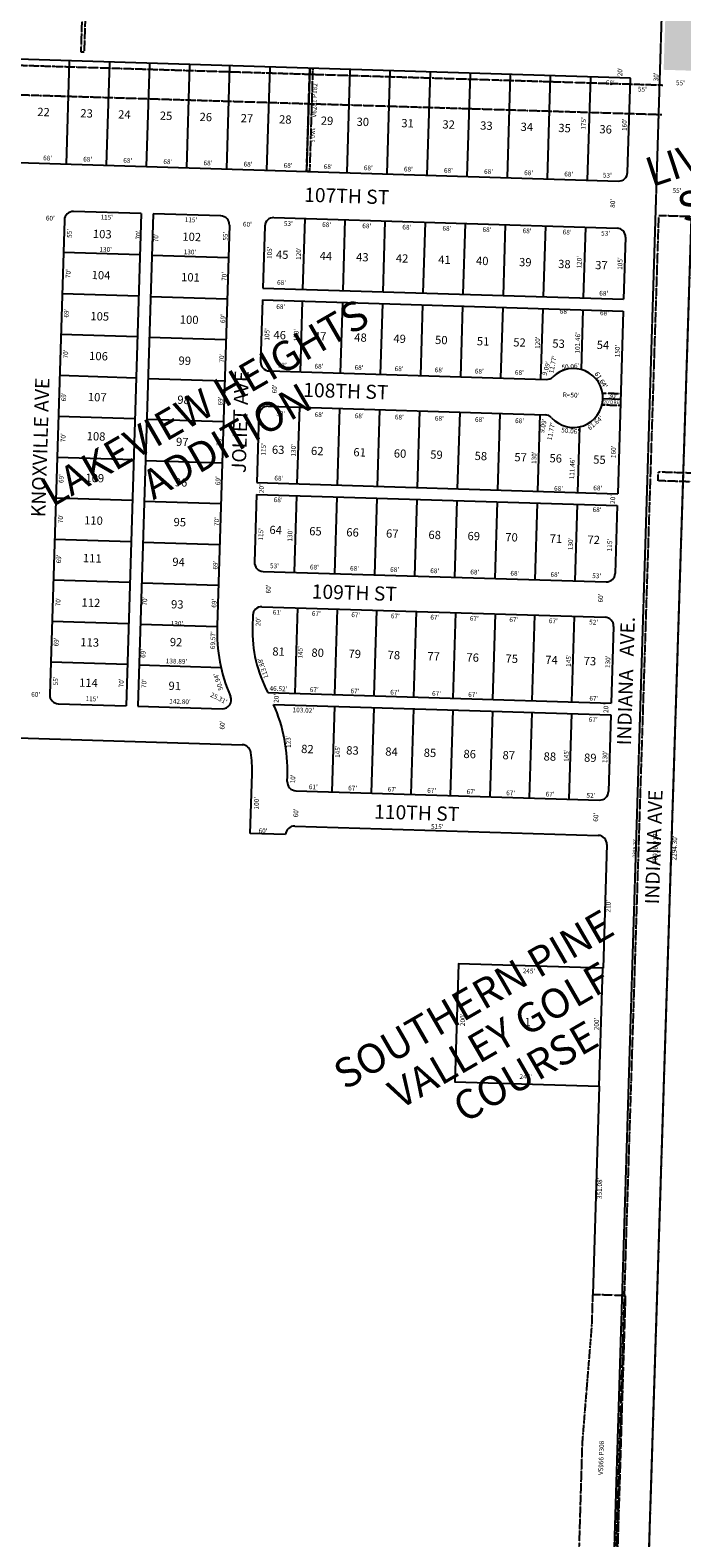
# Model space of a CAD drawing. Extents: x 930454 to 1882534, y 7236446 to 14494268.
# Drawn here: x 934910 to 936015, y 7242094 to 7244650 of the extents above; entities that cross this region are included whole.
import ezdxf
from ezdxf.enums import TextEntityAlignment as Align

# ---------------------------------------------------------------- set-up
doc = ezdxf.new("R2010")
doc.units = 0
doc.linetypes.add('DASHDOT', pattern=[1, 0.5, -0.25, 0, -0.25])
doc.linetypes.add('HIDDEN', pattern=[0.375, 0.25, -0.125])
for name, color, linetype in [('-1', 7, 'CONTINUOUS'), ('-11', 7, 'CONTINUOUS'), ('-13', 7, 'CONTINUOUS'), ('-15', 7, 'CONTINUOUS'), ('-19', 7, 'CONTINUOUS'), ('-21', 7, 'CONTINUOUS'), ('-22', 7, 'CONTINUOUS'), ('-6', 7, 'CONTINUOUS'), ('JLGH-10', 7, 'CONTINUOUS'), ('JLGH-11', 7, 'CONTINUOUS'), ('JLGH-13', 7, 'CONTINUOUS'), ('JLGH-15', 7, 'CONTINUOUS'), ('JLGH-19', 7, 'CONTINUOUS'), ('JLGH-21', 7, 'CONTINUOUS'), ('JLGH-22', 7, 'CONTINUOUS'), ('JLGH-6', 7, 'CONTINUOUS'), ('JLGH-7', 7, 'CONTINUOUS')]:
    doc.layers.add(name, color=color, linetype=linetype)
doc.styles.add('ROMANC', font='ROMANC', dxfattribs={"height": 0.2})
doc.styles.add('ROMANS', font='ROMANS', dxfattribs={"height": 0.2})
doc.styles.add('txt', font='TXT', dxfattribs={"height": 0.2})

msp = doc.modelspace()

# ---------------------------------------------------------------- linework, layer by layer
at = {"layer": '-1', "color": 253, "linetype": 'HIDDEN'}
msp.add_lwpolyline([(941346.686, 7247154.135), (936061.735, 7247311.955), (935896.459, 7241966.1), (941180.649, 7241797.895)], close=True, dxfattribs=at)
at = {"layer": '-21', "color": 7, "linetype": 'DASHDOT'}
for points in [[(935899.77, 7241948.302), (935975.788, 7244336.293), (936030.76, 7244334.559), (935957.762, 7242041.42)], [(940377.433, 7243765.323), (940376.779, 7243745.334), (935974.471, 7243886.267), (935974.97, 7243901.519), (940377.447, 7243765.322)]]:
    msp.add_lwpolyline(points, dxfattribs=at)
msp.add_solid([(935983.835, 7244583.062), (936014.281, 7245541.678), (936038.808, 7244581.321), (936069.254, 7245539.937)], dxfattribs=at)
at = {"layer": '-6', "color": 7, "linetype": 'CONTINUOUS'}
msp.add_line((936030.652, 7244331.138), (935957.762, 7242041.42), dxfattribs=at)
at = {"layer": 'JLGH-21', "color": 7, "linetype": 'DASHDOT'}
for p, q in [((933344.273, 7244638.478), (935982.243, 7244557.242)), ((933342.734, 7244588.502), (935980.698, 7244507.265)), ((935879.497, 7244015.147), (935910.493, 7244014.193)), ((935880.113, 7244035.138), (935911.108, 7244034.183)), ((935911.108, 7244034.183), (935910.493, 7244014.193))]:
    msp.add_line(p, q, dxfattribs=at)
for points in [[(935004.902, 7244895.41), (935009.9, 7244895.256), (935001.203, 7244612.89), (934996.207, 7244613.046), (935004.902, 7244895.41)], [(935378.447, 7244410.757), (935383.834, 7244585.674), (935388.832, 7244585.52), (935383.445, 7244410.603), (935378.447, 7244410.757)]]:
    msp.add_lwpolyline(points, dxfattribs=at)
msp.add_lwpolyline([(935901.869, 7241947.386), (935806.972, 7241950.235), (935808.622, 7242005.21), (935808.622758, 7242005.209618, 0.414214), (935839.50975, 7242034.295607), (935839.51, 7242034.296), (935846.114, 7242254.217), (935862.266, 7242453.814), (935863.901, 7242506.939), (935918.876, 7242505.246), (935901.695, 7241947.41), (935901.869, 7241947.386)], format="xyb", dxfattribs=at)
msp.add_arc((935830.838678, 7244026.650511), 50, 346.699164, 9.773083, dxfattribs=at)
at = {"layer": 'JLGH-6', "color": 7, "linetype": 'CONTINUOUS'}
for p, q in [((935927.576, 7244568.93), (934636.188, 7244608.698)), ((935922.651, 7244409.006), (935927.576, 7244568.93)), ((934645.794, 7244433.32), (935907.196, 7244394.474)), ((934967.716, 7244328.361), (934942.938, 7243523.742)), ((935098.116, 7244339.352), (934983.171, 7244342.892)), ((935098.116, 7244339.352), (935072.415, 7243504.748)), ((935118.107, 7244338.737), (935092.405, 7243504.132)), ((935233.052, 7244335.197), (935118.107, 7244338.737)), ((935247.584, 7244319.742), (935226.653, 7243640.065)), ((935323.01, 7244332.427), (935904.734, 7244314.512)), ((935307.555, 7244317.895), (935304.323, 7244212.945)), ((935919.265, 7244299.058), (935916.033, 7244194.108)), ((935303.708, 7244192.955), (935300.476, 7244088.004)), ((935303.708, 7244192.955), (935915.418, 7244174.117)), ((935304.323, 7244212.945), (935916.033, 7244194.108)), ((935915.418, 7244174.117), (935905.876, 7243864.264)), ((935315.007, 7244072.55), (935784.874, 7244058.08)), ((935297.705, 7243998.047), (935294.166, 7243883.102)), ((935313.16, 7244012.578), (935783.027, 7243998.109)), ((935293.55, 7243863.111), (935290.01, 7243748.166)), ((935293.55, 7243863.111), (935905.26, 7243844.273)), ((935294.166, 7243883.102), (935905.876, 7243864.264)), ((935905.26, 7243844.273), (935901.72, 7243729.328)), ((935304.541, 7243732.711), (935886.266, 7243714.797)), ((935287.24, 7243658.208), (935286.624, 7243638.218)), ((935302.695, 7243672.739), (935884.419, 7243654.825)), ((935898.95, 7243639.37), (935894.949, 7243509.432)), ((935312.706, 7243527.362), (935894.949, 7243509.432)), ((934957.469, 7243508.288), (935072.415, 7243504.748)), ((935092.405, 7243504.132), (935235.134, 7243499.737)), ((935322.582, 7243507.049), (935894.333, 7243489.442)), ((935894.333, 7243489.442), (935890.331, 7243359.503)), ((934275.945, 7243469.247), (935269.465, 7243438.651)), ((935282.848, 7243288.168), (935285.961, 7243389.263)), ((935345.59, 7243376.279), (935345.898, 7243386.274)), ((935360.121, 7243360.824), (935874.877, 7243344.972)), ((935358.274, 7243300.852), (935873.03, 7243285)), ((935342.819, 7243286.321), (935282.848, 7243288.168)), ((935887.561, 7243269.546), (935881.097, 7243059.665)), ((935874.767, 7242859.764), (935863.901, 7242506.939))]:
    msp.add_line(p, q, dxfattribs=at)
msp.add_lwpolyline([(935880.923, 7243059.67), (935636.039, 7243067.211), (935629.883, 7242867.306), (935874.767, 7242859.764)], close=True, dxfattribs=at)
for centre, radius, start, end in [((935907.658191, 7244409.467354), 15, 268.236125, 358.236125), ((934982.709204, 7244327.899156), 15, 88.236125, 178.236125), ((935232.590745, 7244320.204015), 15, 358.236125, 88.236125), ((935322.5481, 7244317.433764), 15, 88.236125, 178.236125), ((935904.272329, 7244299.519476), 15, 358.236125, 88.236125), ((935315.46857, 7244087.542746), 15, 178.236125, 268.236125), ((935830.832088, 7244026.650714), 50, 222.053339, 134.418908), ((935785.335826, 7244073.073111), 15, 268.236125, 314.434814), ((935312.69832, 7243997.585391), 15, 88.236125, 178.236125), ((935782.565575, 7243983.115756), 15, 42.037436, 88.236125), ((935305.003179, 7243747.703849), 15, 178.236125, 268.236125), ((935886.727407, 7243729.789561), 15, 268.236125, 358.236125), ((935302.232928, 7243657.746494), 15, 88.236125, 178.236125), ((935506.4802, 7243631.447187), 279.96, 178.236125, 203.309989), ((935506.4802, 7243631.447187), 219.96, 178.236125, 208.242142), ((935883.957157, 7243639.832206), 15, 358.236125, 88.236125), ((934957.93085, 7243523.280592), 15, 178.236125, 268.236125), ((935235.595597, 7243514.729863), 15, 268.236125, 23.309989), ((935066.073005, 7243394.885077), 279.96, 358.237353, 23.6183), ((935269.003282, 7243423.658403), 15, 8.070131, 88.236125), ((935066.073005, 7243394.885077), 219.96, 358.535369, 8.070131), ((935360.582623, 7243375.81687), 15, 178.236125, 268.236125), ((935875.338599, 7243359.96488), 15, 268.236125, 358.236125), ((935357.812373, 7243285.859515), 15, 88.236125, 178.236125), ((935872.568348, 7243270.007525), 15, 358.236125, 88.236125)]:
    msp.add_arc(centre, radius, start, end, dxfattribs=at)
at = {"layer": 'JLGH-7', "color": 7, "linetype": 'CONTINUOUS'}
for p, q in [((934976.027, 7244598.233), (934970.64, 7244423.316)), ((935043.995, 7244596.14), (935038.608, 7244421.223)), ((935111.963, 7244594.047), (935106.576, 7244419.13)), ((935179.93, 7244591.954), (935174.544, 7244417.037)), ((935247.898, 7244589.861), (935242.512, 7244414.944)), ((935315.866, 7244587.768), (935310.479, 7244412.85)), ((935383.834, 7244585.674), (935378.447, 7244410.757)), ((935451.802, 7244583.581), (935446.415, 7244408.664)), ((935519.769, 7244581.488), (935514.383, 7244406.571)), ((935587.737, 7244579.395), (935582.35, 7244404.478)), ((935655.705, 7244577.302), (935650.318, 7244402.385)), ((935723.673, 7244575.209), (935718.286, 7244400.292)), ((935791.64, 7244573.116), (935786.254, 7244398.199)), ((935859.608, 7244571.023), (935854.222, 7244396.106)), ((935372.291, 7244210.852), (935375.985, 7244330.795)), ((935440.259, 7244208.759), (935443.952, 7244328.702)), ((935508.227, 7244206.666), (935511.92, 7244326.609)), ((935576.194, 7244204.573), (935579.888, 7244324.516)), ((935644.162, 7244202.48), (935647.856, 7244322.423)), ((935712.13, 7244200.387), (935715.824, 7244320.33)), ((935780.098, 7244198.294), (935783.791, 7244318.237)), ((935848.065, 7244196.201), (935851.759, 7244316.144)), ((935095.962, 7244269.385), (934966.023, 7244273.387)), ((935115.952, 7244268.77), (935245.891, 7244264.768)), ((935093.807, 7244199.419), (934963.869, 7244203.42)), ((935113.798, 7244198.803), (935243.736, 7244194.802)), ((935367.982, 7244070.918), (935371.675, 7244190.862)), ((935435.95, 7244068.825), (935439.643, 7244188.769)), ((935503.917, 7244066.732), (935507.611, 7244186.675)), ((935571.885, 7244064.639), (935575.579, 7244184.582)), ((935639.853, 7244062.546), (935643.547, 7244182.489)), ((935707.821, 7244060.453), (935711.514, 7244180.396)), ((935775.788, 7244058.36), (935779.482, 7244178.303)), ((935844.327, 7244074.795), (935847.45, 7244176.21)), ((935091.683, 7244130.451), (934961.745, 7244134.453)), ((935111.674, 7244129.836), (935241.612, 7244125.834)), ((935089.529, 7244060.484), (934959.59, 7244064.486)), ((935109.519, 7244059.869), (935239.458, 7244055.867)), ((935910.801, 7244024.188), (935880.815, 7244025.111)), ((935087.405, 7243991.517), (934957.466, 7243995.519)), ((935107.395, 7243990.902), (935237.334, 7243986.9)), ((935366.135, 7244010.947), (935362.133, 7243881.009)), ((935434.103, 7244008.854), (935430.101, 7243878.915)), ((935502.07, 7244006.761), (935498.069, 7243876.822)), ((935570.038, 7244004.668), (935566.037, 7243874.729)), ((935638.006, 7244002.575), (935634.005, 7243872.636)), ((935705.974, 7244000.482), (935701.972, 7243870.543)), ((935773.942, 7243998.388), (935769.94, 7243868.45)), ((935841.339, 7243977.764), (935837.908, 7243866.357)), ((935085.25, 7243921.55), (934955.312, 7243925.552)), ((935105.241, 7243920.935), (935235.179, 7243916.933)), ((935361.518, 7243861.018), (935357.516, 7243731.08)), ((935083.126, 7243852.583), (934953.188, 7243856.585)), ((935103.117, 7243851.967), (935233.055, 7243847.966)), ((935429.486, 7243858.925), (935425.484, 7243728.987)), ((935497.453, 7243856.832), (935493.452, 7243726.893)), ((935565.421, 7243854.739), (935561.42, 7243724.8)), ((935633.389, 7243852.646), (935629.387, 7243722.707)), ((935701.357, 7243850.553), (935697.355, 7243720.614)), ((935769.325, 7243848.46), (935765.323, 7243718.521)), ((935837.292, 7243846.366), (935833.291, 7243716.428)), ((935080.972, 7243782.616), (934951.033, 7243786.618)), ((935100.962, 7243782.001), (935230.901, 7243777.999)), ((935078.848, 7243713.649), (934948.909, 7243717.65)), ((935098.838, 7243713.033), (935228.777, 7243709.032)), ((935359.203, 7243525.93), (935363.666, 7243670.862)), ((935426.171, 7243523.868), (935430.634, 7243668.799)), ((935493.139, 7243521.806), (935497.602, 7243666.737)), ((935560.107, 7243519.744), (935564.57, 7243664.675)), ((935627.076, 7243517.681), (935631.539, 7243662.613)), ((935694.044, 7243515.619), (935698.507, 7243660.55)), ((935761.012, 7243513.557), (935765.475, 7243658.488)), ((935827.98, 7243511.494), (935832.444, 7243656.426)), ((935076.693, 7243643.682), (934946.755, 7243647.684)), ((935096.684, 7243643.066), (935226.622, 7243639.065)), ((935074.569, 7243574.715), (934944.631, 7243578.716)), ((935094.56, 7243574.099), (935233.386, 7243569.824)), ((935425.555, 7243503.878), (935421.092, 7243358.946)), ((935492.523, 7243501.815), (935488.06, 7243356.884)), ((935559.492, 7243499.753), (935555.029, 7243354.822)), ((935626.46, 7243497.691), (935621.997, 7243352.759)), ((935693.428, 7243495.628), (935688.965, 7243350.697)), ((935760.396, 7243493.566), (935755.933, 7243348.635)), ((935827.365, 7243491.504), (935822.902, 7243346.573))]:
    msp.add_line(p, q, dxfattribs=at)

# ---------------------------------------------------------------- texts
at = {"layer": '-11', "color": 7, "linetype": 'CONTINUOUS', "style": 'txt'}
for s, rotation, p in [("55'", 358.1767, (936012.272389, 7244559.72732)), ("55'", 358.1767, (936006.467389, 7244377.36532)), ("2294.30'", 88.1767, (936003.263849, 7243263.742284))]:
    msp.add_text(s, height=8, rotation=rotation, dxfattribs=at).set_placement(p, align=Align.MIDDLE)
at = {"layer": '-13', "color": 14, "linetype": 'CONTINUOUS', "style": 'ROMANS'}
msp.add_text('V5916 P17', height=8, rotation=88.1767, dxfattribs=at).set_placement((935970.695406, 7243262.354886), align=Align.MIDDLE)
at = {"layer": '-15', "color": 30, "linetype": 'CONTINUOUS', "style": 'ROMANC'}
for s, p in [('LIVING WORD FOUR', (936254.410613, 7244498.816026)), ('LIVING WORD FOUR', (936254.410613, 7244498.816026)), ('SQUARE CHURCH', (936277.811443, 7244427.560953)), ('SQUARE CHURCH', (936277.811443, 7244427.560953))]:
    msp.add_text(s, height=50, rotation=18.1767, dxfattribs=at).set_placement(p, align=Align.MIDDLE)
at = {"layer": '-19', "color": 1, "linetype": 'CONTINUOUS', "style": 'ROMANC'}
msp.add_text('INDIANA AVE', height=24, rotation=88.1767, dxfattribs=at).set_placement((935970.141137, 7243265.204488), align=Align.MIDDLE)
at = {"layer": '-22', "color": 3, "linetype": 'CONTINUOUS', "style": 'ROMANS'}
msp.add_text("2389.20'", height=6, rotation=88.1767, dxfattribs=at).set_placement((935935.522498, 7243263.393313), align=Align.MIDDLE)
at = {"layer": 'JLGH-10', "color": 134, "linetype": 'CONTINUOUS', "style": 'ROMANS'}
for s, p in [('22', (934922.018897, 7244518.810367)), ('23', (934995.025897, 7244516.562367)), ('24', (935059.046897, 7244514.591367)), ('25', (935129.806897, 7244512.411367)), ('26', (935197.196897, 7244510.336367)), ('27', (935266.833897, 7244508.192367)), ('28', (935331.978897, 7244506.186367)), ('29', (935402.738897, 7244504.006367)), ('30', (935463.389897, 7244502.139367)), ('31', (935539.290897, 7244499.801367)), ('32', (935608.927897, 7244497.657367)), ('33', (935672.948897, 7244495.685367)), ('34', (935741.461897, 7244493.575367)), ('35', (935805.483897, 7244491.604367)), ('36', (935875.120897, 7244489.459367)), ('103', (935016.350897, 7244311.989367)), ('102', (935167.984897, 7244307.319367)), ('45', (935326.690897, 7244276.908367)), ('44', (935400.820897, 7244274.625367)), ('43', (935462.594897, 7244272.722367)), ('42', (935529.984897, 7244270.647367)), ('41', (935601.868897, 7244268.434367)), ('40', (935665.889897, 7244266.462367)), ('39', (935738.895897, 7244264.214367)), ('38', (935805.128897, 7244261.049367)), ('37', (935868.026897, 7244259.112367)), ('104', (935014.204897, 7244242.303367)), ('101', (935165.872897, 7244238.757367)), ('105', (935012.058897, 7244172.616367)), ('100', (935163.657897, 7244166.823367)), ('46', (935322.495897, 7244140.694367)), ('47', (935391.009897, 7244138.584367)), ('48', (935459.522897, 7244136.474367)), ('49', (935525.790897, 7244134.434367)), ('50', (935596.550897, 7244132.255367)), ('51', (935667.311897, 7244130.076367)), ('52', (935729.085897, 7244128.173367)), ('53', (935795.353897, 7244126.133367)), ('54', (935870.605897, 7244123.815367)), ('106', (935009.981897, 7244105.178367)), ('99', (935161.511897, 7244097.136367)), ('107', (935007.835897, 7244035.491367)), ('98', (935159.469897, 7244030.821367)), ('108', (935005.793897, 7243969.176367)), ('97', (935157.271897, 7243959.460367)), ('63', (935319.876897, 7243946.143367)), ('62', (935386.144897, 7243944.102367)), ('61', (935458.027897, 7243941.888367)), ('60', (935526.541897, 7243939.778367)), ('59', (935588.316897, 7243937.876367)), ('58', (935663.568897, 7243935.559367)), ('57', (935730.960897, 7243933.483367)), ('56', (935790.487897, 7243931.650367)), ('55', (935864.617897, 7243929.367367)), ('109', (935003.612897, 7243898.366367)), ('96', (935155.160897, 7243890.898367)), ('110', (935001.397897, 7243826.431367)), ('95', (935153.083897, 7243823.459367)), ('64', (935315.688897, 7243810.142367)), ('65', (935383.079897, 7243808.067367)), ('66', (935445.976897, 7243806.130367)), ('67', (935513.368897, 7243804.055367)), ('68', (935585.250897, 7243801.841367)), ('69', (935651.518897, 7243799.800367)), ('70', (935715.540897, 7243797.829367)), ('71', (935790.792897, 7243795.511367)), ('72', (935854.814897, 7243793.540367)), ('111', (934999.424897, 7243762.364367)), ('94', (935151.006897, 7243756.021367)), ('112', (934997.105897, 7243687.058367)), ('93', (935148.791897, 7243684.086367)), ('113', (934995.033897, 7243619.797367)), ('92', (935146.818897, 7243620.019367)), ('81', (935320.586897, 7243604.108367)), ('80', (935386.853897, 7243602.067367)), ('79', (935449.751897, 7243600.130367)), ('78', (935516.019897, 7243598.089367)), ('77', (935583.409897, 7243596.014367)), ('76', (935649.677897, 7243593.973367)), ('75', (935715.944897, 7243591.933367)), ('74', (935783.334897, 7243589.857367)), ('73', (935848.479897, 7243587.851367)), ('114', (934992.922897, 7243551.234367)), ('91', (935144.534897, 7243545.837367)), ('82', (935369.458897, 7243438.781367)), ('83', (935445.834897, 7243436.429367)), ('84', (935512.101897, 7243434.388367)), ('85', (935577.246897, 7243432.382367)), ('86', (935644.637897, 7243430.307367)), ('87', (935710.904897, 7243428.266367)), ('88', (935780.541897, 7243426.122367)), ('89', (935849.055897, 7243424.012367))]:
    msp.add_text(s, height=13.999, rotation=358.236125, dxfattribs=at).set_placement(p, align=Align.TOP_LEFT)
msp.add_text('1', height=13.999, rotation=358.236125, dxfattribs=at).set_placement((935753.089358, 7242966.756872), align=Align.MIDDLE)
at = {"layer": 'JLGH-11', "color": 7, "linetype": 'CONTINUOUS', "style": 'ROMANS'}
for s, rotation, p in [("20'", 88.236125, (935910.81717, 7244579.6397)), ("30'", 88.236125, (935971.86617, 7244571.0357)), ("55'", 358.236125, (935947.7437, 7244549.01083)), ("68'", 358.236125, (935815.3097, 7244172.19683)), ("11.77'", 78.236125, (935796.840363, 7244083.35644)), ("9.09'", 73.236125, (935785.690319, 7244076.363087)), ("9.09'", 73.236125, (935785.690319, 7244076.363087)), ("R=50'", 358.236125, (935826.801909, 7244030.631585)), ("30'", 358.236125, (935897.9047, 7244029.02383)), ("30'", 358.236125, (935897.9047, 7244029.02383)), ("9.09'", 78.236125, (935780.545847, 7243979.287455)), ("11.77'", 78.236125, (935793.855363, 7243969.83844)), ("69.57'", 88.236125, (935220.610537, 7243615.983014)), ("113.88'", 108.236125, (935305.381348, 7243568.890913)), ("50.94'", 108.236125, (935229.475083, 7243545.557813)), ("25.31'", 333.236125, (935229.230853, 7243516.607917)), ("123'", 93.236125, (935348.483717, 7243443.925935)), ("210'", 88.236125, (935890.754293, 7243164.983805)), ("245'", 358.236125, (935755.513805, 7243054.181707)), ("200'", 88.236125, (935644.092293, 7242972.288805)), ("200'", 88.236125, (935871.030293, 7242965.300805)), ("245'", 358.236125, (935749.991805, 7242874.880707)), ("351.08'", 88.236125, (935876.289659, 7242686.692119))]:
    msp.add_text(s, height=8, rotation=rotation, dxfattribs=at).set_placement(p, align=Align.MIDDLE)
for s, rotation, p in [("68'", 358.236125, (935885.556, 7244557.23)), ("175'", 88.236125, (935851.659, 7244481.43)), ("160'", 88.236125, (935920.835, 7244479.3)), ("68'", 358.236125, (934931.614, 7244429.672)), ("68'", 358.236125, (934999.581, 7244427.579)), ("68'", 358.236125, (935067.549, 7244425.486)), ("68'", 358.236125, (935135.517, 7244423.393)), ("68'", 358.236125, (935203.485, 7244421.3)), ("68'", 358.236125, (935271.453, 7244419.207)), ("68'", 358.236125, (935339.42, 7244417.114)), ("68'", 358.236125, (935407.388, 7244415.021)), ("68'", 358.236125, (935475.356, 7244412.928)), ("68'", 358.236125, (935543.324, 7244410.834)), ("68'", 358.236125, (935611.291, 7244408.741)), ("68'", 358.236125, (935679.259, 7244406.648)), ("68'", 358.236125, (935747.227, 7244404.555)), ("68'", 358.236125, (935815.195, 7244402.462)), ("53'", 358.236125, (935880.728, 7244400.444)), ("80'", 88.236125, (935901.276, 7244348.93)), ("60'", 358.236125, (934936.229, 7244327.689)), ("115'", 358.236125, (935028.741, 7244329.387)), ("115'", 358.236125, (935171.727, 7244324.984)), ("60'", 358.236125, (935270.398, 7244317.398)), ("53'", 358.236125, (935339.816, 7244318.622)), ("68'", 358.236125, (935404.757, 7244316.622)), ("68'", 358.236125, (935472.725, 7244314.529)), ("68'", 358.236125, (935540.693, 7244312.436)), ("55'", 88.236125, (934980.119, 7244297.967)), ("70'", 88.236125, (935096.751, 7244295.238)), ("70'", 88.236125, (935126.836, 7244290.45)), ("55'", 88.236125, (935244.635, 7244293.23)), ("68'", 358.236125, (935608.66, 7244310.343)), ("68'", 358.236125, (935676.628, 7244308.25)), ("68'", 358.236125, (935744.596, 7244306.157)), ("68'", 358.236125, (935812.564, 7244304.063)), ("53'", 358.236125, (935877.698, 7244302.058)), ("130'", 358.236125, (935027.062, 7244274.877)), ("130'", 358.236125, (935170.048, 7244270.474)), ("105'", 88.236125, (935319.233, 7244262.211)), ("120'", 88.236125, (935368.645, 7244260.689)), ("70'", 88.236125, (934978.02, 7244229.829)), ("120'", 88.236125, (935844.41, 7244246.038)), ("105'", 88.236125, (935913.586, 7244243.907)), ("70'", 88.236125, (935242.537, 7244225.094)), ("68'", 358.236125, (935328.256, 7244218.576)), ("68'", 358.236125, (935874.565, 7244200.338)), ("69'", 88.236125, (934974.822, 7244162.863)), ("69'", 88.236125, (935240.334, 7244153.549)), ("68'", 358.236125, (935326.994, 7244177.606)), ("68'", 358.236125, (935875.846, 7244166.902)), ("105'", 88.236125, (935314.969, 7244123.758)), ("120'", 88.236125, (935364.382, 7244122.237)), ("120'", 88.236125, (935773.793, 7244109.629)), ("101.46'", 88.236125, (935841.383, 7244101.892)), ("150'", 88.236125, (935909.018, 7244095.566)), ("70'", 88.236125, (934973.824, 7244093.555)), ("70'", 88.236125, (935238.27, 7244086.547)), ("53'", 358.236125, (935329.596, 7244078.538)), ("68'", 358.236125, (935391.714, 7244076.625)), ("68'", 358.236125, (935459.681, 7244074.532)), ("68'", 358.236125, (935527.649, 7244072.439)), ("68'", 358.236125, (935595.617, 7244070.345)), ("68'", 358.236125, (935663.585, 7244068.252)), ("68'", 358.236125, (935731.553, 7244066.159)), ("60'", 88.236125, (935327.758, 7244034.276)), ("69'", 88.236125, (934970.45, 7244020.909)), ("69'", 88.236125, (935236.032, 7244013.868)), ("53'", 358.236125, (935327.073, 7243996.596)), ("68'", 358.236125, (935392.014, 7243994.597)), ("68'", 358.236125, (935459.982, 7243992.504)), ("68'", 358.236125, (935527.949, 7243990.41)), ("68'", 358.236125, (935595.917, 7243988.317)), ("68'", 358.236125, (935663.885, 7243986.224)), ("68'", 358.236125, (935731.853, 7243984.131)), ("70'", 88.236125, (934969.452, 7243951.602)), ("70'", 88.236125, (935233.934, 7243945.73)), ("115'", 88.236125, (935308.965, 7243928.796)), ("130'", 88.236125, (935359.789, 7243927.231)), ("160'", 88.236125, (935902.341, 7243924.664)), ("130'", 88.236125, (935767.789, 7243914.666)), ("111.46'", 88.236125, (935831.99, 7243888.65)), ("69'", 88.236125, (934966.184, 7243882.364)), ("69'", 88.236125, (935231.871, 7243878.728)), ("68'", 358.236125, (935323.695, 7243886.902)), ("20'", 88.236125, (935305.596, 7243865.265)), ("68'", 358.236125, (935797.96, 7243869.469)), ("68'", 358.236125, (935864.4, 7243870.251)), ("20'", 88.236125, (935901.361, 7243846.919)), ("68'", 358.236125, (935322.563, 7243850.171)), ("68'", 358.236125, (935863.269, 7243833.52)), ("70'", 88.236125, (934965.221, 7243814.191)), ("70'", 88.236125, (935229.737, 7243809.455)), ("115'", 88.236125, (935304.528, 7243784.693)), ("130'", 88.236125, (935353.94, 7243783.171)), ("130'", 88.236125, (935829.705, 7243768.52)), ("115'", 88.236125, (935896.057, 7243766.477)), ("69'", 88.236125, (934961.987, 7243746.088)), ("69'", 88.236125, (935227.464, 7243735.64)), ("53'", 358.236125, (935316.287, 7243738.147)), ("68'", 358.236125, (935384.052, 7243736.06)), ("68'", 358.236125, (935452.02, 7243733.967)), ("68'", 358.236125, (935519.988, 7243731.874)), ("68'", 358.236125, (935587.956, 7243729.781)), ("68'", 358.236125, (935655.923, 7243727.688)), ("68'", 358.236125, (935723.891, 7243725.595)), ("60'", 88.236125, (935317.316, 7243695.211)), ("68'", 358.236125, (935791.859, 7243723.502)), ("53'", 358.236125, (935862.64, 7243721.322)), ("70'", 88.236125, (934960.884, 7243673.374)), ("70'", 88.236125, (935107.786, 7243674.534)), ("69'", 88.236125, (935225.471, 7243670.91)), ("60'", 88.236125, (935880.669, 7243679.778)), ("61'", 358.236125, (935320.925, 7243659.316)), ("67'", 358.236125, (935387.278, 7243657.273)), ("67'", 358.236125, (935454.246, 7243655.21)), ("67'", 358.236125, (935521.214, 7243653.148)), ("67'", 358.236125, (935588.182, 7243651.086)), ("67'", 358.236125, (935655.151, 7243649.023)), ("67'", 358.236125, (935722.119, 7243646.961)), ("130'", 358.236125, (935147.999, 7243640.639)), ("20'", 88.236125, (935300.062, 7243639.68)), ("67'", 358.236125, (935789.087, 7243644.899)), ("52'", 358.236125, (935857.396, 7243642.795)), ("69'", 88.236125, (934957.65, 7243605.271)), ("145'", 88.236125, (935371.272, 7243584.734)), ("69'", 88.236125, (935105.055, 7243585.869)), ("138.89'", 358.236125, (935139.603, 7243576.887)), ("145'", 88.236125, (935826.476, 7243570.716)), ("130'", 88.236125, (935892.961, 7243568.668)), ("55'", 88.236125, (934956.758, 7243539.37)), ("60'", 358.236125, (934911.443, 7243520.258)), ("70'", 88.236125, (935067.969, 7243535.946)), ("70'", 88.236125, (935106.553, 7243534.757)), ("46.52'", 358.236125, (935315.488, 7243530.253)), ("67'", 358.236125, (935383.723, 7243528.152)), ("67'", 358.236125, (935452.832, 7243526.024)), ("67'", 358.236125, (935520.192, 7243523.949)), ("67'", 358.236125, (935591.051, 7243521.767)), ("67'", 358.236125, (935652.287, 7243519.881)), ("115'", 358.236125, (935003.596, 7243512.873)), ("142.80'", 358.236125, (935145.448, 7243508.505)), ("20'", 88.236125, (935330.741, 7243509.747)), ("103.02'", 358.236125, (935354.65, 7243493.996)), ("67'", 358.236125, (935857.867, 7243513.55)), ("20'", 88.236125, (935889.741, 7243492.532)), ("60'", 88.236125, (935239.153, 7243464.374)), ("67'", 358.236125, (935856.761, 7243477.658)), ("145'", 88.236125, (935434.715, 7243416.347)), ("145'", 88.236125, (935822.391, 7243409.609)), ("130'", 88.236125, (935888, 7243407.589)), ("10'", 88.236125, (935358.93, 7243373.058)), ("100'", 88.236125, (935297.055, 7243328.889)), ("61'", 358.236125, (935382.154, 7243363.464)), ("67'", 358.236125, (935448.848, 7243361.41)), ("67'", 358.236125, (935515.816, 7243359.348)), ("67'", 358.236125, (935582.785, 7243357.286)), ("67'", 358.236125, (935649.753, 7243355.223)), ("67'", 358.236125, (935716.721, 7243353.161)), ("67'", 358.236125, (935783.689, 7243351.099)), ("52'", 358.236125, (935852.799, 7243348.97)), ("60'", 88.236125, (935364.07, 7243315.534)), ("515'", 358.236125, (935589.359, 7243296.228)), ("60'", 88.236125, (935872.68, 7243308.167)), ("60'", 358.236125, (935296.887, 7243289.05))]:
    msp.add_text(s, height=8, rotation=rotation, dxfattribs=at).set_placement(p)
for s, rotation, p in [("50.06'", 5.405417, (935826.073133, 7244076.09662)), ("61.64'", 303.339114, (935874.366473, 7244055.088721)), ("61.64'", 303.085872, (935874.492586, 7244054.896075))]:
    msp.add_text(s, height=8, rotation=rotation, dxfattribs=at).set_placement(p, align=Align.CENTER)
for s, rotation, p in [("61.64'", 41.043933, (935865.105137, 7243987.542356)), ("50.06'", 354.266925, (935825.805442, 7243974.893843))]:
    msp.add_text(s, height=8, rotation=rotation, dxfattribs=at).set_placement(p, align=Align.TOP_CENTER)
at = {"layer": 'JLGH-13', "color": 14, "linetype": 'CONTINUOUS', "style": 'ROMANS'}
for s, p in [('V6281 P182', (935392.837902, 7244531.229966)), ('V5966 P308', (935878.909902, 7242229.610966))]:
    msp.add_text(s, height=8, rotation=88.235983, dxfattribs=at).set_placement(p, align=Align.MIDDLE)
at = {"layer": 'JLGH-15', "color": 30, "linetype": 'CONTINUOUS', "style": 'ROMANC'}
for s, p in [('LAKEVIEW HEIGHTS', (935208.63513, 7244013.017635)), ('ADDITION', (935246.13537, 7243948.065635)), ('SOUTHERN PINE ', (935671.039105, 7243005.308635)), ('VALLEY GOLF', (935708.538943, 7242940.356635)), (' COURSE', (935746.039441, 7242875.404635))]:
    msp.add_text(s, height=50, rotation=30, dxfattribs=at).set_placement(p, align=Align.MIDDLE)
at = {"layer": 'JLGH-19', "color": 1, "linetype": 'CONTINUOUS', "style": 'ROMANC'}
for s, rotation, p in [('107TH ST', 358.236125, (935373.955, 7244359.369)), ('JOLIET AVE', 88.236125, (935275.209, 7243899.145)), ('KNOXVILLE AVE', 88.236125, (934935.244, 7243824.252)), ('108TH ST', 358.236125, (935372.477, 7244028.635)), ('109TH ST', 358.236125, (935386.83, 7243686.744)), ('110TH ST', 358.236125, (935492.63, 7243313.582))]:
    msp.add_text(s, height=24, rotation=rotation, dxfattribs=at).set_placement(p)
msp.add_text('INDIANA   AVE.', height=24, rotation=88.236125, dxfattribs=at).set_placement((935922.870844, 7243546.723484), align=Align.MIDDLE)
at = {"layer": 'JLGH-22', "color": 3, "linetype": 'CONTINUOUS', "style": 'ROMANS'}
for s, rotation, p in [("5'UWE", 88.235983, (935390.390536, 7244472.641774)), ("20'DRE", 358.236125, (935895.135346, 7244018.874156))]:
    msp.add_text(s, height=6, rotation=rotation, dxfattribs=at).set_placement(p, align=Align.MIDDLE)

doc.saveas('drawing.dxf')
